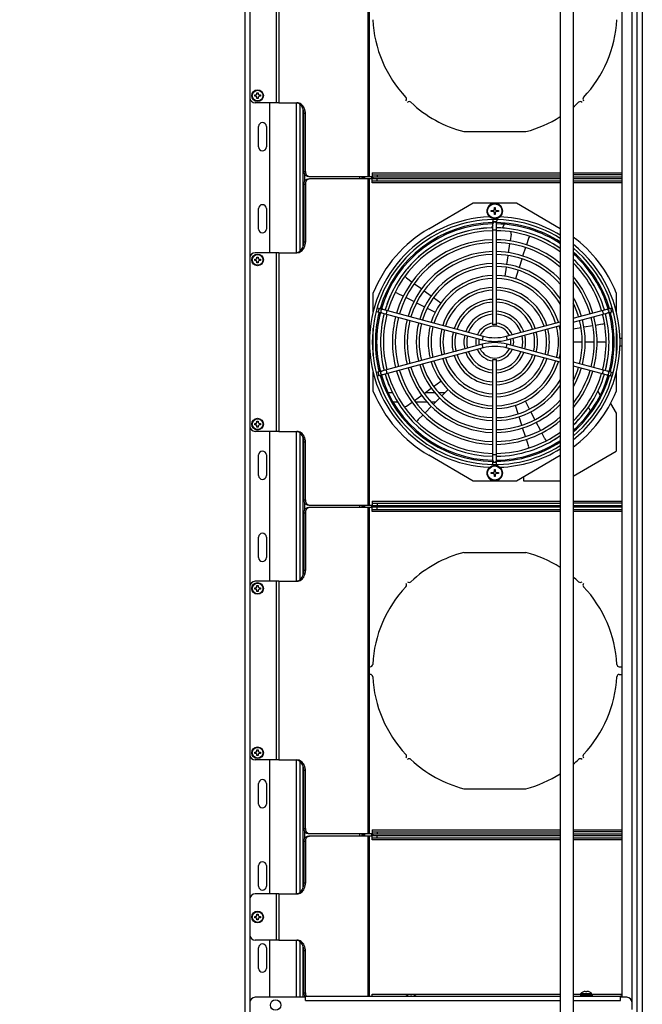
# Model space of a CAD drawing. Units: inches. Extents: x 5 to 265, y 8 to 171.
# Drawn here: x 132 to 147, y 110 to 134 of the extents above; entities that cross this region are included whole.
import ezdxf

# ---------------------------------------------------------------- set-up
doc = ezdxf.new("R2010")
doc.units = ezdxf.units.IN
doc.header["$LTSCALE"] = 14.96
doc.header["$MEASUREMENT"] = 0
doc.layers.get('0').update_dxf_attribs({"linetype": 'CONTINUOUS'})
for name, color, linetype in [('03_ALL_AXES', 7, 'CONTINUOUS'), ('05_ALL_CURVES', 7, 'CONTINUOUS'), ('06_ALL_SURFS', 7, 'CONTINUOUS')]:
    doc.layers.add(name, color=color, linetype=linetype)
doc.styles.get("Standard").update_dxf_attribs({"font": 'txt', "width": 0.8})
doc.dimstyles.new('DIMSTYLE_2', dxfattribs={"dimtxt": 1.12, "dimasz": 1.6, "dimexe": 0.18, "dimexo": 0.0625, "dimgap": 0.09, "dimtad": 0, "dimtih": 1, "dimtoh": 1, "dimdec": 3, "dimzin": 4, "dimdsep": 46, "dimtxsty": 'Standard', "dimblk": '_FILLED', "dimblk1": '_FILLED', "dimblk2": '_FILLED', "dimcen": 0.09, "dimadec": 0, "dimazin": 0, "dimtp": 0.001, "dimtm": 0.001, "dimtfac": 1, "dimtdec": 3, "dimtofl": 0, "dimtmove": 0, "dimatfit": 3, "dimldrblk": '_FILLED', "dimfxl": 0, "dimtolj": 1, "dimtzin": 4, "dimarcsym": 0})

# ---------------------------------------------------------------- blocks, each defined once
blk = doc.blocks.new('_FILLED')
at = {"color": 0, "linetype": 'ByBlock'}
blk.add_solid([(0, 0), (-1, 0.2), (-1, -0.2)], dxfattribs=at)
blk = doc.blocks.new('*D2')
at = {"color": 7, "linetype": 'Continuous'}
for p, q in [((137.927, 148.403), (117.113, 148.403)), ((118.073, 148.403), (118.073, 118.481)), ((118.073, 69.778), (118.073, 107.647)), ((137.927, 69.778), (117.113, 69.778))]:
    blk.add_line(p, q, dxfattribs=at)
at = {"color": 7, "linetype": 'Continuous', "xscale": 1.6, "yscale": 1.6, "zscale": 1.6}
for p, rotation in [((118.073, 148.403), 90), ((118.073, 69.778), 270)]:
    blk.add_blockref('_FILLED', p, dxfattribs=dict(at, rotation=rotation))
at = {"color": 7, "linetype": 'Continuous'}
for s, width, p in [('73.375 [1864] (MW-CFRD-42]', 1.176036, (100.95, 116.155)), ('76.875 [1953] (MW-CFRD-44)/', 1.182336, (100.196, 113.506)), ('(D-CFRD-44)', 1.181818, (110.793, 110.856)), ('78.625', 1.198718, (101.036, 108.207)), ('[', 0.923077, (110.211, 108.207)), ('1997', 1.096154, (111.245, 108.207)), (']', 0.923077, (116.156, 108.207)), (' (MW-CFRD-45)', 1.230769, (117.19, 108.207))]:
    blk.add_text(s, height=1.12, dxfattribs=dict(at, width=width)).set_placement(p)

msp = doc.modelspace()

# ---------------------------------------------------------------- linework, layer by layer
at = {"color": 7, "linetype": 'Continuous'}
for p, q in [((137.6275, 148.2977), (137.6275, 109.2652)), ((146.8005, 146.5947), (146.8005, 110.6352)), ((147.0505, 110.3354), (147.0505, 143.4697)), ((147.1755, 109.9377), (147.1755, 143.4697)), ((147.3005, 143.4697), (147.3005, 109.9377)), ((140.6225, 138.5397), (140.6225, 130.6057)), ((140.652, 138.5397), (140.652, 130.6057)), ((137.7523, 136.6212), (137.7523, 132.5242)), ((138.3883, 136.7462), (138.3883, 132.3992)), ((138.4539, 136.7462), (138.4539, 132.3992)), ((137.7525, 132.5242), (137.7525, 128.6272)), ((137.8695, 132.5582), (137.8695, 132.5902)), ((137.8695, 132.5902), (137.9015, 132.5902)), ((137.9015, 132.5582), (137.8695, 132.5582)), ((137.9015, 132.5902), (137.9235, 132.6122)), ((137.9235, 132.5362), (137.9015, 132.5582)), ((137.9235, 132.6122), (137.9235, 132.6442)), ((137.9235, 132.6442), (137.9555, 132.6442)), ((137.9235, 132.5042), (137.9235, 132.5362)), ((137.9555, 132.5042), (137.9235, 132.5042)), ((137.9555, 132.6442), (137.9555, 132.6122)), ((137.9555, 132.6122), (137.9775, 132.5902)), ((137.9775, 132.5582), (137.9555, 132.5362)), ((137.9555, 132.5362), (137.9555, 132.5042)), ((137.9775, 132.5902), (138.0095, 132.5902)), ((138.0095, 132.5582), (137.9775, 132.5582)), ((138.0095, 132.5902), (138.0095, 132.5582)), ((138.4539, 132.3992), (137.8773, 132.3992)), ((138.2275, 132.3992), (138.2275, 128.7522)), ((138.8756, 132.3992), (138.8756, 128.7522)), ((138.964, 132.3645), (138.964, 128.7869)), ((139.052, 128.9177), (139.052, 132.2338)), ((139.0681, 130.7307), (139.0681, 132.1392)), ((139.1042, 130.7307), (139.1042, 132.1392)), ((139.0681, 130.7307), (139.1042, 130.7307)), ((139.0873, 130.4944), (139.0873, 130.657)), ((139.204, 130.6057), (140.7245, 130.6057)), ((140.4167, 130.6057), (140.4167, 130.5457)), ((140.5383, 130.6057), (140.5383, 130.5457)), ((140.7245, 130.6997), (140.7245, 130.6537)), ((140.7245, 130.6997), (145.303, 130.6997)), ((140.7245, 130.6507), (140.7245, 130.5907)), ((140.7245, 130.6507), (145.303, 130.6507)), ((145.303, 130.5907), (140.7245, 130.5907)), ((140.8495, 130.6507), (140.8495, 130.5907)), ((145.618, 130.6997), (146.8005, 130.6997)), ((146.8005, 130.6507), (145.618, 130.6507)), ((146.8005, 130.5907), (145.618, 130.5907)), ((139.0681, 130.4207), (139.0681, 129.0122)), ((139.0681, 130.4207), (139.1042, 130.4207)), ((139.1042, 130.4207), (139.1042, 129.0122)), ((140.7245, 130.5457), (139.204, 130.5457)), ((140.6225, 130.5457), (140.6225, 122.6117)), ((140.652, 130.5457), (140.652, 122.6117)), ((140.7245, 130.5007), (140.7245, 130.5607)), ((140.7245, 130.5607), (145.303, 130.5607)), ((140.7245, 130.5007), (145.303, 130.5007)), ((140.7245, 130.4517), (140.7245, 130.4977)), ((145.303, 130.4517), (140.7245, 130.4517)), ((140.8495, 130.5007), (140.8495, 130.5607)), ((145.618, 130.5607), (146.8005, 130.5607)), ((145.618, 130.5007), (146.8005, 130.5007)), ((146.8005, 130.4517), (145.618, 130.4517)), ((143.7005, 129.8037), (143.7005, 129.8537)), ((143.7005, 129.8537), (143.7205, 129.8537)), ((143.7205, 129.8537), (143.7205, 129.8037)), ((143.623, 129.7562), (143.623, 129.7762)), ((143.623, 129.7762), (143.673, 129.7762)), ((143.673, 129.7562), (143.623, 129.7562)), ((143.673, 129.7762), (143.7005, 129.8037)), ((143.7005, 129.7287), (143.673, 129.7562)), ((143.7005, 129.6787), (143.7005, 129.7287)), ((143.7205, 129.6787), (143.7005, 129.6787)), ((143.7205, 129.8037), (143.748, 129.7762)), ((143.748, 129.7562), (143.7205, 129.7287)), ((143.7205, 129.7287), (143.7205, 129.6787)), ((143.748, 129.7762), (143.798, 129.7762)), ((143.798, 129.7562), (143.748, 129.7562)), ((143.798, 129.7762), (143.798, 129.7562)), ((143.6655, 129.4108), (143.6343, 129.3567)), ((143.6655, 127.0013), (143.6655, 129.5088)), ((143.6655, 129.5088), (143.7555, 129.5088)), ((143.7555, 127.0013), (143.7555, 129.5088)), ((143.9411, 129.438), (143.8893, 129.3483)), ((143.6655, 129.3117), (143.7555, 129.3117)), ((144.1075, 129.2009), (144.0831, 129.0394)), ((144.0726, 128.9702), (144.0389, 128.7479)), ((144.5301, 129.101), (144.4787, 128.943)), ((138.4539, 128.7522), (137.8773, 128.7522)), ((137.9235, 128.6152), (137.9235, 128.6472)), ((137.9235, 128.6472), (137.9555, 128.6472)), ((137.9555, 128.6472), (137.9555, 128.6152)), ((138.3883, 128.7522), (138.3883, 124.4052)), ((138.4539, 128.7522), (138.4539, 124.4052)), ((144.0285, 128.6788), (143.9963, 128.4662)), ((144.4571, 128.8765), (144.3885, 128.6654)), ((137.7523, 128.6272), (137.7523, 124.5302)), ((137.8695, 128.5612), (137.8695, 128.5932)), ((137.8695, 128.5932), (137.9015, 128.5932)), ((137.9015, 128.5612), (137.8695, 128.5612)), ((137.9015, 128.5932), (137.9235, 128.6152)), ((137.9235, 128.5392), (137.9015, 128.5612)), ((137.9235, 128.5072), (137.9235, 128.5392)), ((137.9555, 128.5072), (137.9235, 128.5072)), ((137.9555, 128.6152), (137.9775, 128.5932)), ((137.9775, 128.5612), (137.9555, 128.5392)), ((137.9555, 128.5392), (137.9555, 128.5072)), ((137.9775, 128.5932), (138.0095, 128.5932)), ((138.0095, 128.5612), (137.9775, 128.5612)), ((138.0095, 128.5932), (138.0095, 128.5612)), ((144.367, 128.599), (144.3007, 128.3952)), ((143.9858, 128.3971), (143.9529, 128.1796)), ((144.2791, 128.3287), (144.2111, 128.1194)), ((141.565, 128.1376), (141.701, 128.0387)), ((141.7575, 127.9977), (141.9339, 127.8695)), ((141.3394, 127.7666), (141.4885, 127.6918)), ((141.9904, 127.8285), (142.1653, 127.7014)), ((141.551, 127.6605), (141.7456, 127.5631)), ((141.8081, 127.5317), (142.0037, 127.4338)), ((142.2219, 127.6602), (142.3999, 127.5309)), ((140.8317, 127.3236), (143.4059, 126.6338)), ((140.856, 127.4103), (143.4292, 126.7208)), ((140.897, 127.3992), (140.8737, 127.3123)), ((141.0874, 127.3482), (141.0641, 127.2613)), ((142.0663, 127.4024), (142.2629, 127.3039)), ((145.618, 127.1565), (146.5651, 127.4103)), ((145.618, 127.0633), (146.5894, 127.3236)), ((146.3569, 127.2613), (146.3336, 127.3482)), ((146.524, 127.3992), (146.5473, 127.3123)), ((143.9919, 126.7208), (145.303, 127.0721)), ((144.0151, 126.6338), (145.303, 126.9789)), ((146.095, 126.9731), (145.8789, 126.9374)), ((146.327, 127.0115), (146.164, 126.9845)), ((145.8099, 126.926), (145.618, 126.8942)), ((143.4059, 126.5236), (140.8317, 125.8339)), ((143.4292, 126.7208), (143.4059, 126.6338)), ((143.4292, 126.4367), (143.4059, 126.5236)), ((143.9919, 126.7208), (144.0151, 126.6338)), ((143.9919, 126.4367), (144.0151, 126.5236)), ((145.303, 126.1785), (144.0151, 126.5236)), ((145.8405, 126.5787), (145.6205, 126.5787)), ((146.1305, 126.5787), (145.9105, 126.5787)), ((146.3626, 126.5787), (146.2005, 126.5787)), ((143.4292, 126.4367), (140.856, 125.7472)), ((145.303, 126.0854), (143.9919, 126.4367)), ((143.6655, 123.6487), (143.6655, 126.1561)), ((143.7555, 123.6487), (143.7555, 126.1561)), ((145.618, 126.0941), (146.5894, 125.8339)), ((140.897, 125.7582), (140.8737, 125.8451)), ((141.0641, 125.8961), (141.0874, 125.8092)), ((145.618, 126.001), (146.5651, 125.7472)), ((146.3336, 125.8092), (146.3569, 125.8961)), ((146.524, 125.7582), (146.5473, 125.8451)), ((142.2219, 125.4972), (142.3999, 125.6265)), ((141.1173, 125.3487), (141.2178, 125.3487)), ((141.9904, 125.329), (142.1653, 125.4561)), ((142.0176, 125.3487), (142.257, 125.3487)), ((142.3487, 125.3487), (142.4972, 125.3487)), ((142.419, 125.2695), (142.5734, 125.426)), ((146.2787, 125.2905), (146.221, 125.3904)), ((141.2385, 125.1237), (141.3456, 125.1237)), ((141.565, 125.0199), (141.701, 125.1187)), ((141.7575, 125.1598), (141.9339, 125.2879)), ((141.7845, 125.1237), (142.0648, 125.1237)), ((142.1558, 125.1237), (142.2753, 125.1237)), ((142.2182, 125.0659), (142.3699, 125.2197)), ((144.5566, 124.9459), (144.4554, 125.1411)), ((146.5282, 125.0845), (146.6655, 124.8466)), ((142.0153, 124.8602), (142.1692, 125.0161)), ((144.2791, 124.8288), (144.2111, 125.038)), ((144.6881, 124.692), (144.5888, 124.8837)), ((146.0421, 124.9003), (145.988, 124.994)), ((146.6655, 124.8466), (146.6655, 123.9216)), ((137.8695, 124.5642), (137.8695, 124.5962)), ((137.8695, 124.5962), (137.9015, 124.5962)), ((137.9015, 124.5962), (137.9235, 124.6182)), ((137.9235, 124.6182), (137.9235, 124.6502)), ((137.9235, 124.6502), (137.9555, 124.6502)), ((137.9555, 124.6502), (137.9555, 124.6182)), ((137.9555, 124.6182), (137.9775, 124.5962)), ((137.9775, 124.5962), (138.0095, 124.5962)), ((138.0095, 124.5962), (138.0095, 124.5642)), ((141.8481, 124.6907), (141.9663, 124.8105)), ((144.367, 124.5584), (144.3007, 124.7622)), ((144.8213, 124.435), (144.7203, 124.63)), ((137.7525, 124.5302), (137.7525, 120.6332)), ((137.9015, 124.5642), (137.8695, 124.5642)), ((138.4539, 124.4052), (137.8773, 124.4052)), ((137.9235, 124.5422), (137.9015, 124.5642)), ((137.9235, 124.5102), (137.9235, 124.5422)), ((137.9555, 124.5102), (137.9235, 124.5102)), ((137.9775, 124.5642), (137.9555, 124.5422)), ((137.9555, 124.5422), (137.9555, 124.5102)), ((138.0095, 124.5642), (137.9775, 124.5642)), ((138.2275, 124.4052), (138.2275, 120.7582)), ((138.8756, 124.4052), (138.8756, 120.7582)), ((138.964, 124.3705), (138.964, 120.7929)), ((144.4571, 124.2809), (144.3885, 124.492)), ((144.9306, 124.224), (144.8534, 124.373)), ((139.052, 120.9237), (139.052, 124.2398)), ((139.0681, 122.7367), (139.0681, 124.1452)), ((139.1042, 122.7367), (139.1042, 124.1452)), ((144.5301, 124.0565), (144.4787, 124.2145)), ((145.618, 123.3169), (146.6655, 123.9216)), ((143.6655, 123.8458), (143.7555, 123.8458)), ((143.7555, 123.6487), (143.6655, 123.6487)), ((143.623, 123.3812), (143.623, 123.4012)), ((143.623, 123.4012), (143.673, 123.4012)), ((143.673, 123.3812), (143.623, 123.3812)), ((143.673, 123.4012), (143.7005, 123.4287)), ((143.7005, 123.3537), (143.673, 123.3812)), ((143.7005, 123.4287), (143.7005, 123.4787)), ((143.7005, 123.4787), (143.7205, 123.4787)), ((143.7205, 123.4787), (143.7205, 123.4287)), ((143.7205, 123.4287), (143.748, 123.4012)), ((143.748, 123.3812), (143.7205, 123.3537)), ((143.748, 123.4012), (143.798, 123.4012)), ((143.798, 123.3812), (143.748, 123.3812)), ((143.798, 123.4012), (143.798, 123.3812)), ((143.7005, 123.3037), (143.7005, 123.3537)), ((143.7205, 123.3037), (143.7005, 123.3037)), ((143.7205, 123.3537), (143.7205, 123.3037)), ((144.4155, 123.1937), (144.4155, 123.2985)), ((145.303, 123.1937), (144.4155, 123.1937)), ((139.0681, 122.7367), (139.1042, 122.7367)), ((139.0873, 122.5004), (139.0873, 122.663)), ((140.7245, 122.7057), (140.7245, 122.6597)), ((140.7245, 122.7057), (145.303, 122.7057)), ((145.618, 122.7057), (146.8005, 122.7057)), ((139.0681, 122.4267), (139.0681, 121.0182)), ((139.0681, 122.4267), (139.1042, 122.4267)), ((139.1042, 122.4267), (139.1042, 121.0182)), ((139.204, 122.6117), (140.7245, 122.6117)), ((140.7245, 122.5517), (139.204, 122.5517)), ((140.4167, 122.6117), (140.4167, 122.5517)), ((140.5383, 122.6117), (140.5383, 122.5517)), ((140.6225, 122.5517), (140.6225, 114.6177)), ((140.652, 122.5517), (140.652, 114.6177)), ((140.7245, 122.6567), (140.7245, 122.5967)), ((140.7245, 122.6567), (145.303, 122.6567)), ((145.303, 122.5967), (140.7245, 122.5967)), ((140.7245, 122.5067), (140.7245, 122.5667)), ((140.7245, 122.5667), (145.303, 122.5667)), ((140.7245, 122.5067), (145.303, 122.5067)), ((140.7245, 122.4577), (140.7245, 122.5037)), ((145.303, 122.4577), (140.7245, 122.4577)), ((140.8495, 122.6567), (140.8495, 122.5967)), ((140.8495, 122.5067), (140.8495, 122.5667)), ((146.8005, 122.6567), (145.618, 122.6567)), ((146.8005, 122.5967), (145.618, 122.5967)), ((145.618, 122.5667), (146.8005, 122.5667)), ((145.618, 122.5067), (146.8005, 122.5067)), ((146.8005, 122.4577), (145.618, 122.4577)), ((138.4539, 120.7582), (137.8773, 120.7582)), ((138.3883, 120.7582), (138.3883, 116.4112)), ((138.4539, 120.7582), (138.4539, 116.4112)), ((137.7523, 120.6332), (137.7523, 116.5362)), ((137.8695, 120.5672), (137.8695, 120.5992)), ((137.8695, 120.5992), (137.9015, 120.5992)), ((137.9015, 120.5672), (137.8695, 120.5672)), ((137.9015, 120.5992), (137.9235, 120.6212)), ((137.9235, 120.5452), (137.9015, 120.5672)), ((137.9235, 120.6212), (137.9235, 120.6532)), ((137.9235, 120.6532), (137.9555, 120.6532)), ((137.9235, 120.5132), (137.9235, 120.5452)), ((137.9555, 120.5132), (137.9235, 120.5132)), ((137.9555, 120.6532), (137.9555, 120.6212)), ((137.9555, 120.6212), (137.9775, 120.5992)), ((137.9775, 120.5672), (137.9555, 120.5452)), ((137.9555, 120.5452), (137.9555, 120.5132)), ((137.9775, 120.5992), (138.0095, 120.5992)), ((138.0095, 120.5672), (137.9775, 120.5672)), ((138.0095, 120.5992), (138.0095, 120.5672)), ((137.7525, 116.5362), (137.7525, 113.0267)), ((137.8695, 116.5702), (137.8695, 116.6022)), ((137.8695, 116.6022), (137.9015, 116.6022)), ((137.9015, 116.5702), (137.8695, 116.5702)), ((137.9015, 116.6022), (137.9235, 116.6242)), ((137.9235, 116.5482), (137.9015, 116.5702)), ((137.9235, 116.6242), (137.9235, 116.6562)), ((137.9235, 116.6562), (137.9555, 116.6562)), ((137.9235, 116.5162), (137.9235, 116.5482)), ((137.9555, 116.5162), (137.9235, 116.5162)), ((137.9555, 116.6562), (137.9555, 116.6242)), ((137.9555, 116.6242), (137.9775, 116.6022)), ((137.9775, 116.5702), (137.9555, 116.5482)), ((137.9555, 116.5482), (137.9555, 116.5162)), ((137.9775, 116.6022), (138.0095, 116.6022)), ((138.0095, 116.5702), (137.9775, 116.5702)), ((138.0095, 116.6022), (138.0095, 116.5702)), ((138.4539, 116.4112), (137.8773, 116.4112)), ((138.2275, 116.4112), (138.2275, 113.1517)), ((138.8756, 116.4112), (138.8756, 113.1517)), ((138.964, 116.3765), (138.964, 113.1864)), ((139.052, 113.3172), (139.052, 116.2458)), ((139.0681, 114.7427), (139.0681, 116.1512)), ((139.1042, 114.7427), (139.1042, 116.1512)), ((139.0681, 114.7427), (139.1042, 114.7427)), ((139.0873, 114.5064), (139.0873, 114.669)), ((139.1679, 114.5577), (139.204, 114.5577)), ((139.204, 114.6177), (140.7245, 114.6177)), ((140.7245, 114.5577), (139.204, 114.5577)), ((140.4167, 114.6177), (140.4167, 114.5577)), ((140.5383, 114.6177), (140.5383, 114.5577)), ((140.6225, 114.5577), (140.6225, 110.6652)), ((140.652, 114.5577), (140.652, 110.6652)), ((140.7245, 114.7117), (140.7245, 114.6657)), ((140.7245, 114.7117), (145.303, 114.7117)), ((140.7245, 114.6627), (140.7245, 114.6027)), ((140.7245, 114.6627), (145.303, 114.6627)), ((145.303, 114.6027), (140.7245, 114.6027)), ((140.7245, 114.5127), (140.7245, 114.5727)), ((140.7245, 114.5727), (145.303, 114.5727)), ((140.7245, 114.4637), (140.7245, 114.5127)), ((140.7245, 114.5127), (145.303, 114.5127)), ((140.8495, 114.6627), (140.8495, 114.6027)), ((140.8495, 114.5127), (140.8495, 114.5727)), ((145.618, 114.7117), (146.8005, 114.7117)), ((146.8005, 114.6627), (145.618, 114.6627)), ((146.8005, 114.6027), (145.618, 114.6027)), ((145.618, 114.5727), (146.8005, 114.5727)), ((145.618, 114.5127), (146.8005, 114.5127)), ((139.0681, 114.4327), (139.0681, 113.4117)), ((139.0681, 114.4327), (139.1042, 114.4327)), ((139.1042, 114.4327), (139.1042, 113.4117)), ((145.303, 114.4637), (140.7245, 114.4637)), ((146.8005, 114.4637), (145.618, 114.4637)), ((138.4539, 113.1517), (137.8773, 113.1517)), ((138.3883, 113.1517), (138.3883, 112.0267)), ((138.4539, 113.1517), (138.4539, 112.0267)), ((137.7523, 113.0267), (137.7523, 112.1517)), ((137.8695, 112.5732), (137.8695, 112.6052)), ((137.8695, 112.6052), (137.9015, 112.6052)), ((137.9015, 112.6052), (137.9235, 112.6272)), ((137.9235, 112.6272), (137.9235, 112.6592)), ((137.9235, 112.6592), (137.9555, 112.6592)), ((137.9555, 112.6592), (137.9555, 112.6272)), ((137.9555, 112.6272), (137.9775, 112.6052)), ((137.9775, 112.6052), (138.0095, 112.6052)), ((138.0095, 112.6052), (138.0095, 112.5732)), ((137.9015, 112.5732), (137.8695, 112.5732)), ((137.9235, 112.5512), (137.9015, 112.5732)), ((137.9235, 112.5192), (137.9235, 112.5512)), ((137.9555, 112.5192), (137.9235, 112.5192)), ((137.9775, 112.5732), (137.9555, 112.5512)), ((137.9555, 112.5512), (137.9555, 112.5192)), ((138.0095, 112.5732), (137.9775, 112.5732)), ((137.7525, 112.1517), (137.7525, 109.2652)), ((138.4539, 112.0267), (137.8773, 112.0267)), ((138.2275, 112.0267), (138.2275, 110.6352)), ((138.8756, 112.0267), (138.8756, 110.6352)), ((138.964, 111.992), (138.964, 110.6352)), ((139.052, 110.6352), (139.052, 111.8613)), ((139.0681, 110.7457), (139.0681, 111.7667)), ((139.1042, 110.7457), (139.1042, 111.7667)), ((139.0681, 110.7457), (139.1042, 110.7457)), ((140.7245, 110.6657), (140.7245, 110.7147)), ((140.7245, 110.7147), (145.303, 110.7147)), ((141.6025, 110.6948), (141.6025, 110.6956)), ((141.64, 110.7058), (141.6345, 110.7053)), ((141.6435, 110.706), (141.64, 110.7058)), ((141.6455, 110.706), (141.6435, 110.706)), ((141.651, 110.7058), (141.6455, 110.706)), ((141.6565, 110.7053), (141.651, 110.7058)), ((141.6565, 110.6948), (141.6565, 110.7053)), ((141.6941, 110.7058), (141.6885, 110.7053)), ((141.6885, 110.7053), (141.6885, 110.6948)), ((141.6996, 110.706), (141.6941, 110.7058)), ((141.7015, 110.706), (141.6996, 110.706)), ((141.7051, 110.7058), (141.7015, 110.706)), ((141.7105, 110.7053), (141.7051, 110.7058)), ((141.7425, 110.6956), (141.7425, 110.6948)), ((145.618, 110.7147), (145.8065, 110.7147)), ((145.794, 110.6852), (145.794, 110.6652)), ((146.079, 110.6852), (145.794, 110.6852)), ((145.8665, 110.7698), (145.8665, 110.7706)), ((145.904, 110.7808), (145.8985, 110.7803)), ((145.9075, 110.781), (145.904, 110.7808)), ((145.9095, 110.781), (145.9075, 110.781)), ((145.915, 110.7808), (145.9095, 110.781)), ((145.9205, 110.7803), (145.915, 110.7808)), ((145.9205, 110.7698), (145.9205, 110.7803)), ((145.9581, 110.7808), (145.9525, 110.7803)), ((145.9525, 110.7803), (145.9525, 110.7698)), ((145.9636, 110.781), (145.9581, 110.7808)), ((145.9655, 110.781), (145.9636, 110.781)), ((145.9691, 110.7808), (145.9655, 110.781)), ((145.9745, 110.7803), (145.9691, 110.7808)), ((146.0065, 110.7706), (146.0065, 110.7698)), ((146.0665, 110.7147), (146.8005, 110.7147)), ((146.079, 110.6852), (146.079, 110.6652)), ((139.1035, 110.6352), (137.8775, 110.6352)), ((139.0873, 110.6352), (139.0873, 110.672)), ((139.1035, 110.5562), (139.1035, 110.6652)), ((139.1035, 110.6652), (145.303, 110.6652)), ((139.1035, 110.5562), (145.303, 110.5562)), ((139.1228, 110.673), (139.128, 110.6647)), ((145.618, 110.6652), (146.7705, 110.6652)), ((145.618, 110.5562), (146.7705, 110.5562)), ((146.8005, 110.6657), (146.7705, 110.6657)), ((146.7705, 110.5562), (146.7705, 110.6652)), ((146.9255, 110.6352), (146.7705, 110.6352))]:
    msp.add_line(p, q, dxfattribs=at)
for centre in [(137.9395, 132.5742), (137.9395, 128.5772), (137.9395, 124.5802), (137.9395, 120.5832), (137.9395, 116.5862), (137.9395, 112.5892)]:
    msp.add_circle(centre, 0.1425, dxfattribs=at)
for centre, radius, start, end in [((137.8773, 132.5242), 0.125, 180, 270), ((143.7105, 126.5787), 3.05, 92.2517, 267.7483), ((143.7105, 126.5787), 3.05, 58.51687, 87.7483), ((143.7105, 126.5787), 2.98, 57.65605, 302.34395), ((143.7105, 126.5787), 2.905, 90.8884, 163.71693), ((143.7105, 126.5787), 2.875, 90.89426, 163.71434), ((143.8455, 129.5088), 0.18, 164.75169, 180), ((143.7105, 126.5787), 2.875, 56.28426, 89.10574), ((143.8455, 129.5088), 0.09, 149.20373, 180), ((143.7105, 126.5787), 2.905, 56.68715, 89.1116), ((143.7105, 126.5787), 2.78, 90.92708, 140.08983), ((143.7105, 126.5787), 2.78, 84.08984, 87.91279), ((143.9839, 129.2196), 0.125, 351.3913, 18.91323), ((144.6489, 129.0623), 0.125, 136.75481, 162), ((143.7105, 126.5787), 2.78, 55.04931, 67.11647), ((143.7105, 126.5787), 3.05, 308.73191, 51.26809), ((137.8773, 128.6272), 0.125, 90, 180), ((143.7105, 126.5787), 2.98, 309.83756, 50.16244), ((143.7105, 126.5787), 2.905, 16.28307, 48.86358), ((143.7105, 126.5787), 2.875, 16.28566, 48.32558), ((143.7105, 126.5787), 2.78, 16.32876, 46.61186), ((141.6384, 128.2387), 0.125, 209.67025, 234), ((143.7105, 126.5787), 2.78, 156.08984, 163.45337), ((141.2834, 127.6548), 0.125, 63.3913, 88.74689), ((143.7105, 126.5787), 2.905, 165.49391, 194.49452), ((143.7105, 126.5787), 2.875, 165.50784, 194.49071), ((143.7105, 126.5787), 2.78, 165.53029, 171.16586), ((143.7105, 126.5787), 2.78, 12.08984, 14.47253), ((143.7105, 126.5787), 2.875, 345.5093, 14.49216), ((143.7105, 126.5787), 2.905, 345.50548, 14.5061), ((146.3066, 127.1348), 0.125, 279.3913, 305.05022), ((143.7105, 126.5787), 2.78, 178.89557, 179.99934), ((143.7105, 127.7707), 1.177, 255, 285), ((143.7105, 125.3868), 1.177, 75, 105), ((143.7105, 127.7707), 1.087, 255, 285), ((146.3626, 126.4537), 0.125, 62.78374, 90), ((143.7105, 125.3868), 1.087, 75, 105), ((143.7105, 126.5787), 2.78, 345.53012, 353.91149), ((143.7105, 126.5787), 2.78, 189.77637, 194.4766), ((143.7105, 126.5787), 2.875, 196.28483, 269.10576), ((143.7105, 126.5787), 2.78, 313.37595, 343.67331), ((143.7105, 126.5787), 2.875, 311.67012, 343.71517), ((143.7105, 126.5787), 2.905, 196.2735, 269.11158), ((143.7105, 126.5787), 2.78, 197.54409, 202.44744), ((143.7105, 126.5787), 2.905, 311.12926, 343.7265), ((141.4915, 125.121), 0.125, 281.49626, 306), ((141.9371, 124.6029), 0.125, 135.3913, 159.74253), ((137.8773, 124.5302), 0.125, 180, 270), ((143.7105, 126.5787), 2.875, 270.89424, 303.71262), ((143.7105, 126.5787), 2.905, 270.88842, 303.30841), ((145.0416, 124.2815), 0.125, 207.3913, 231.85628), ((143.7105, 126.5787), 2.78, 301.54576, 305.01412), ((143.7105, 126.5787), 3.05, 272.2517, 301.48313), ((144.4112, 124.0178), 0.125, 352.19315, 18), ((143.5755, 123.6487), 0.09, 329.20373, 360), ((143.5755, 123.6487), 0.18, 344.75169, 360), ((137.8773, 120.6332), 0.125, 90, 180), ((137.8773, 116.5362), 0.125, 180, 270), ((137.8773, 113.0267), 0.125, 90, 180), ((137.8773, 112.1517), 0.125, 180, 270), ((141.6725, 110.5352), 0.1743, 102.59489, 113.6834), ((141.6725, 110.5352), 0.1604, 84.27484, 95.72516), ((141.6725, 110.5352), 0.1743, 66.3166, 77.40511), ((145.9365, 110.6102), 0.1743, 102.59489, 113.6834), ((145.9365, 110.6102), 0.1604, 84.27484, 95.72516), ((145.9365, 110.6102), 0.1743, 66.3166, 77.40511), ((137.8775, 110.5102), 0.125, 90, 180), ((146.9255, 110.5102), 0.125, 0, 90)]:
    msp.add_arc(centre, radius, start, end, dxfattribs=at)
for points, start_tangent, end_tangent in [([(139.1679, 130.6057), (139.137, 130.6118), (139.1092, 130.6296), (139.0871, 130.6572), (139.0729, 130.6921), (139.0681, 130.7307)], (-1, 0), (0, 1)), ([(139.1042, 130.7307), (139.1091, 130.6921), (139.1232, 130.6572), (139.1453, 130.6296)], (0, -1), (0.7397685, -0.6728615)), ([(139.1453, 130.6296), (139.1731, 130.6118)], (0.7397685, -0.6728615), (0.9267786, -0.375608)), ([(139.1731, 130.6118), (139.204, 130.6057)], (0.9267786, -0.375608), (1, 0)), ([(139.0681, 130.4207), (139.0729, 130.4593), (139.0871, 130.4942), (139.1092, 130.5218), (139.137, 130.5396), (139.1679, 130.5457)], (0, 1), (1, 0)), ([(139.1453, 130.5218), (139.1232, 130.4942), (139.1091, 130.4593), (139.1042, 130.4207)], (-0.7397685, -0.6728615), (0, -1)), ([(139.1731, 130.5396), (139.1453, 130.5218)], (-0.9267786, -0.375608), (-0.7397685, -0.6728615)), ([(139.204, 130.5457), (139.1731, 130.5396)], (-1, 0), (-0.9267786, -0.375608)), ([(143.7105, 129.4989), (143.691, 129.4945), (143.6753, 129.4822), (143.6667, 129.4644), (143.6655, 129.4546)], (-1, 0), (0, -1)), ([(143.7555, 129.4546), (143.7544, 129.4644), (143.7457, 129.4822), (143.7301, 129.4945), (143.7105, 129.4989)], (0, 1), (-1, 0)), ([(140.9377, 127.3418), (140.9369, 127.3218), (140.9448, 127.3034), (140.9597, 127.2905), (140.9689, 127.2868)], (-0.258819, -0.9659258), (0.9659258, -0.258819)), ([(140.9922, 127.3737), (140.9824, 127.3752), (140.963, 127.3714), (140.947, 127.3595), (140.9377, 127.3418)], (-0.9659258, 0.258819), (-0.258819, -0.9659258)), ([(146.4288, 127.3737), (146.4386, 127.3752), (146.4581, 127.3714), (146.474, 127.3595), (146.4833, 127.3418)], (0.9659258, 0.258819), (0.258819, -0.9659258)), ([(146.4833, 127.3418), (146.4841, 127.3218), (146.4763, 127.3034), (146.4614, 127.2905), (146.4521, 127.2868)], (0.258819, -0.9659258), (-0.9659258, -0.258819)), ([(140.9377, 125.8157), (140.9369, 125.8357), (140.9448, 125.854), (140.9597, 125.867), (140.9689, 125.8706)], (-0.258819, 0.9659258), (0.9659258, 0.258819)), ([(140.9922, 125.7837), (140.9824, 125.7822), (140.963, 125.786), (140.947, 125.798), (140.9377, 125.8157)], (-0.9659258, -0.258819), (-0.258819, 0.9659258)), ([(146.4288, 125.7837), (146.4386, 125.7822), (146.4581, 125.786), (146.474, 125.798), (146.4833, 125.8157)], (0.9659258, -0.258819), (0.258819, 0.9659258)), ([(146.4833, 125.8157), (146.4841, 125.8357), (146.4763, 125.854), (146.4614, 125.867), (146.4521, 125.8706)], (0.258819, 0.9659258), (-0.9659258, 0.258819)), ([(143.6655, 123.7029), (143.6667, 123.693), (143.6753, 123.6752), (143.691, 123.6629), (143.7105, 123.6585)], (0, -1), (1, 0)), ([(143.7105, 123.6585), (143.7301, 123.6629), (143.7457, 123.6752), (143.7544, 123.693), (143.7555, 123.7029)], (1, 0), (0, 1)), ([(139.1679, 122.6117), (139.137, 122.6178), (139.1092, 122.6356), (139.0871, 122.6632), (139.0729, 122.6981), (139.0681, 122.7367)], (-1, 0), (0, 1)), ([(139.1042, 122.7367), (139.1091, 122.6981), (139.1232, 122.6632), (139.1453, 122.6356)], (0, -1), (0.7397685, -0.6728615)), ([(139.0681, 122.4267), (139.0729, 122.4653), (139.0871, 122.5002), (139.1092, 122.5278), (139.137, 122.5456), (139.1679, 122.5517)], (0, 1), (1, 0)), ([(139.1453, 122.5278), (139.1232, 122.5002), (139.1091, 122.4653), (139.1042, 122.4267)], (-0.7397685, -0.6728615), (0, -1)), ([(139.1453, 122.6356), (139.1731, 122.6178)], (0.7397685, -0.6728615), (0.9267786, -0.375608)), ([(139.1731, 122.5456), (139.1453, 122.5278)], (-0.9267786, -0.375608), (-0.7397685, -0.6728615)), ([(139.1731, 122.6178), (139.204, 122.6117)], (0.9267786, -0.375608), (1, 0)), ([(139.204, 122.5517), (139.1731, 122.5456)], (-1, 0), (-0.9267786, -0.375608)), ([(139.1679, 114.6177), (139.137, 114.6238), (139.1092, 114.6416), (139.0871, 114.6692), (139.0729, 114.7041), (139.0681, 114.7427)], (-1, 0), (0, 1)), ([(139.0681, 114.4327), (139.0729, 114.4713), (139.0871, 114.5062), (139.1092, 114.5338), (139.137, 114.5516), (139.1679, 114.5577)], (0, 1), (1, 0)), ([(139.1042, 114.7427), (139.1091, 114.7041), (139.1232, 114.6692), (139.1453, 114.6416)], (0, -1), (0.7397685, -0.6728615)), ([(139.1453, 114.5338), (139.1232, 114.5062), (139.1091, 114.4713), (139.1042, 114.4327)], (-0.7397685, -0.6728615), (0, -1)), ([(139.1453, 114.6416), (139.1731, 114.6238)], (0.7397685, -0.6728615), (0.9267786, -0.375608)), ([(139.1731, 114.5516), (139.1453, 114.5338)], (-0.9267786, -0.375608), (-0.7397685, -0.6728615)), ([(139.1731, 114.6238), (139.204, 114.6177)], (0.9267786, -0.375608), (1, 0)), ([(139.204, 114.5577), (139.1731, 114.5516)], (-1, 0), (-0.9267786, -0.375608)), ([(139.0959, 110.6591), (139.0871, 110.6722), (139.0729, 110.7071), (139.0681, 110.7457)], (-0.6084414, 0.7935988), (0, 1)), ([(139.1042, 110.7457), (139.1091, 110.7071), (139.1228, 110.673)], (0, -1), (0.4960033, -0.8683206)), ([(139.1028, 110.651), (139.0959, 110.6591)], (-0.6800329, 0.7331816), (-0.6084414, 0.7935988))]:
    msp.add_spline(points, degree=3, dxfattribs=dict(at, start_tangent=start_tangent, end_tangent=end_tangent))
at = {"layer": '03_ALL_AXES', "color": 7, "linetype": 'Continuous'}
for p, q in [((145.303, 147.7527), (145.303, 110.2277)), ((145.618, 147.7527), (145.618, 110.2277)), ((138.4539, 132.3992), (138.8965, 132.3992)), ((139.1042, 132.1392), (139.0681, 132.1392)), ((137.9645, 131.3252), (137.9645, 131.8252)), ((138.1525, 131.8252), (138.1525, 131.3252)), ((142.1056, 129.3348), (143.1855, 129.9637)), ((143.1855, 129.9637), (144.2355, 129.9637)), ((144.2355, 129.9637), (145.303, 129.3421)), ((137.9645, 129.3267), (137.9645, 129.8267)), ((138.1525, 129.8267), (138.1525, 129.3267)), ((139.1042, 129.0122), (139.0681, 129.0122)), ((138.4539, 128.7522), (138.8965, 128.7522)), ((140.7555, 127.3106), (140.7555, 127.7787)), ((146.6655, 127.7787), (146.6655, 127.3106)), ((140.7555, 126.244), (140.7555, 126.9134)), ((146.6655, 126.9134), (146.6655, 126.244)), ((140.7555, 125.3787), (140.7555, 125.8468)), ((146.6655, 125.8468), (146.6655, 125.3787)), ((138.4539, 124.4052), (138.8965, 124.4052)), ((139.1042, 124.1452), (139.0681, 124.1452)), ((137.9645, 123.3312), (137.9645, 123.8312)), ((138.1525, 123.8312), (138.1525, 123.3312)), ((143.1855, 123.1937), (142.1056, 123.8226)), ((145.303, 123.8154), (144.2355, 123.1937)), ((144.2355, 123.1937), (143.1855, 123.1937)), ((137.9645, 121.3327), (137.9645, 121.8327)), ((138.1525, 121.8327), (138.1525, 121.3327)), ((139.1042, 121.0182), (139.0681, 121.0182)), ((138.4539, 120.7582), (138.8965, 120.7582)), ((138.4539, 116.4112), (138.8965, 116.4112)), ((139.1042, 116.1512), (139.0681, 116.1512)), ((137.9645, 115.3372), (137.9645, 115.8372)), ((138.1525, 115.8372), (138.1525, 115.3372)), ((137.9645, 113.3387), (137.9645, 113.8387)), ((138.1525, 113.8387), (138.1525, 113.3387)), ((139.1042, 113.4117), (139.0681, 113.4117)), ((138.4539, 113.1517), (138.8965, 113.1517)), ((138.4539, 112.0267), (138.8965, 112.0267)), ((137.9645, 111.3402), (137.9645, 111.8402)), ((138.1525, 111.8402), (138.1525, 111.3402)), ((139.1042, 111.7667), (139.0681, 111.7667)), ((145.8065, 110.6952), (145.8065, 110.7274)), ((145.8065, 110.7274), (146.0665, 110.7274)), ((145.8065, 110.6952), (146.0665, 110.6952)), ((146.0665, 110.6952), (146.0665, 110.7274))]:
    msp.add_line(p, q, dxfattribs=at)
for centre, radius in [((137.9395, 132.5742), 0.13), ((143.7105, 129.7662), 0.1865), ((143.7105, 129.7662), 0.1734), ((137.9395, 128.5772), 0.13), ((137.9395, 124.5802), 0.13), ((143.7105, 123.3912), 0.1865), ((143.7105, 123.3912), 0.1734), ((137.9395, 120.5832), 0.13), ((137.9395, 116.5862), 0.13), ((137.9395, 112.5892), 0.13), ((138.3775, 110.4472), 0.128)]:
    msp.add_circle(centre, radius, dxfattribs=at)
for centre, radius, start, end in [((138.0585, 131.8252), 0.094, 0, 180), ((138.0585, 131.3252), 0.094, 180, 360), ((138.0585, 129.8267), 0.094, 0, 180), ((143.7105, 129.7662), 0.1905, 309.84379, 230.15621), ((138.0585, 129.3267), 0.094, 180, 360), ((143.7105, 126.5787), 3.1894, 120.2135, 157.89835), ((143.7105, 126.5787), 2.78, 90.93061, 163.67297), ((143.7105, 126.5787), 2.71, 90.95465, 163.63636), ((143.7105, 126.5787), 2.78, 54.96611, 89.06939), ((143.7105, 126.5787), 2.71, 53.90619, 89.04535), ((143.7105, 126.5787), 3.1894, 22.10165, 53.2246), ((143.7105, 126.5787), 2.49, 91.03899, 163.51771), ((143.7105, 126.5787), 2.42, 91.06905, 163.47463), ((143.7105, 126.5787), 2.49, 50.18706, 88.96101), ((143.7105, 126.5787), 2.42, 48.83163, 88.93095), ((143.7105, 126.5787), 2.2, 91.17305, 163.32345), ((143.7105, 126.5787), 2.13, 91.2116, 163.26825), ((143.7105, 126.5787), 2.2, 43.57597, 88.82695), ((143.7105, 126.5787), 2.13, 41.51415, 88.7884), ((143.7105, 126.5787), 1.91, 91.35547, 163.06869), ((143.7105, 126.5787), 1.84, 91.40703, 162.99511), ((143.7105, 126.5787), 1.91, 33.2829, 88.64453), ((143.7105, 126.5787), 1.84, 29.80105, 88.59297), ((143.7105, 126.5787), 2.78, 16.32703, 46.55334), ((143.7105, 126.5787), 2.71, 16.36364, 45.11602), ((143.7105, 126.5787), 1.62, 91.59811, 162.72247), ((143.7105, 126.5787), 1.62, 17.27753, 88.40189), ((143.7105, 126.5787), 2.49, 16.48229, 39.92209), ((143.7105, 126.5787), 1.55, 91.66532, 162.61882), ((143.7105, 126.5787), 1.55, 17.38118, 88.33468), ((143.7105, 126.5787), 2.42, 16.52537, 37.80172), ((143.7105, 126.5787), 1.33, 91.94079, 162.22465), ((143.7105, 126.5787), 1.26, 92.04861, 162.07037), ((143.7105, 126.5787), 1.33, 17.77535, 88.05921), ((143.7105, 126.5787), 1.26, 17.92963, 87.95139), ((143.7105, 126.5787), 1.04, 92.49178, 161.44839), ((143.7105, 126.5787), 0.97, 92.66184, 161.18861), ((143.7105, 126.5787), 0.97, 18.81139, 87.33816), ((143.7105, 126.5787), 1.04, 18.55161, 87.50822), ((143.7105, 126.5787), 2.13, 16.73175, 26.33698), ((143.7105, 126.5787), 2.2, 16.67655, 29.60525), ((143.7105, 126.5787), 2.78, 165.53155, 194.46845), ((143.7105, 126.5787), 2.71, 165.54522, 194.45478), ((143.7105, 126.5787), 0.75, 93.45994, 160.06545), ((143.7105, 126.5787), 0.68, 93.81611, 159.55803), ((143.7105, 126.5787), 0.75, 19.93455, 86.54006), ((143.7105, 126.5787), 0.68, 20.44197, 86.18389), ((143.7105, 126.5787), 2.71, 345.54522, 14.45478), ((143.7105, 126.5787), 2.78, 345.53155, 14.46845), ((143.7105, 126.5787), 2.49, 165.59316, 194.40684), ((143.7105, 126.5787), 2.42, 165.61024, 194.38976), ((143.7105, 126.5787), 2.2, 165.6712, 194.3288), ((143.7105, 126.5787), 2.13, 165.69316, 194.30684), ((143.7105, 126.5787), 1.91, 165.77219, 194.22781), ((143.7105, 126.5787), 1.84, 165.80147, 194.19853), ((143.7105, 126.5787), 1.62, 165.90993, 194.09007), ((143.7105, 126.5787), 0.46, 95.61528, 156.94653), ((143.7105, 126.5787), 0.425, 83.92199, 96.07801), ((143.7105, 126.5787), 0.46, 23.05347, 84.38472), ((143.7105, 126.5787), 1.62, 10.1458, 14.09007), ((143.7105, 126.5787), 2.13, 345.69316, 14.30684), ((143.7105, 126.5787), 2.2, 345.6712, 14.3288), ((143.7105, 126.5787), 2.42, 345.61024, 14.38976), ((143.7105, 126.5787), 2.49, 345.59316, 14.40684), ((143.7105, 126.5787), 1.55, 165.94978, 194.05022), ((143.7105, 126.5787), 1.33, 166.1066, 193.8934), ((143.7105, 126.5787), 1.26, 166.16798, 193.83202), ((143.7105, 126.5787), 1.04, 166.41298, 193.58702), ((143.7105, 126.5787), 0.97, 166.51292, 193.48708), ((143.7105, 126.5787), 0.75, 166.95569, 193.04431), ((143.7105, 126.5787), 0.39, 24.51541, 155.48459), ((143.7105, 126.5787), 0.75, 346.95569, 13.04431), ((143.7105, 126.5787), 0.97, 346.51292, 13.48708), ((143.7105, 126.5787), 1.04, 346.41298, 13.58702), ((143.7105, 126.5787), 1.26, 346.16798, 13.83202), ((143.7105, 126.5787), 1.33, 346.1066, 13.8934), ((143.7105, 126.5787), 1.55, 345.94978, 14.05022), ((143.7105, 126.5787), 0.68, 167.15756, 192.84244), ((143.7105, 126.5787), 0.46, 168.19463, 191.80537), ((143.7105, 126.5787), 0.39, 168.78542, 191.21458), ((143.7105, 126.5787), 0.39, 348.78542, 11.21458), ((143.7105, 126.5787), 0.46, 348.19463, 11.80537), ((143.7105, 126.5787), 0.68, 347.15756, 12.84244), ((143.7105, 126.5787), 0.97, 198.81139, 267.33816), ((143.7105, 126.5787), 0.75, 199.93455, 266.54006), ((143.7105, 126.5787), 0.68, 200.44197, 266.18389), ((143.7105, 126.5787), 0.46, 203.05347, 264.38472), ((143.7105, 126.5787), 0.39, 204.51541, 335.48459), ((143.7105, 126.5787), 0.46, 275.61528, 336.94653), ((143.7105, 126.5787), 0.97, 272.66184, 341.18861), ((143.7105, 126.5787), 0.68, 273.81611, 339.55803), ((143.7105, 126.5787), 0.75, 273.45994, 340.06545), ((143.7105, 126.5787), 1.62, 345.90993, 349.8542), ((143.7105, 126.5787), 1.91, 196.93131, 268.64453), ((143.7105, 126.5787), 1.84, 197.00489, 268.59297), ((143.7105, 126.5787), 1.62, 197.27753, 268.40189), ((143.7105, 126.5787), 1.55, 197.38118, 268.33468), ((143.7105, 126.5787), 1.33, 197.77535, 268.05921), ((143.7105, 126.5787), 1.26, 197.92963, 267.95139), ((143.7105, 126.5787), 1.04, 198.55161, 267.50822), ((143.7105, 126.5787), 0.425, 263.92199, 276.07801), ((143.7105, 126.5787), 1.26, 272.04861, 342.07037), ((143.7105, 126.5787), 1.33, 271.94079, 342.22465), ((143.7105, 126.5787), 1.55, 271.66532, 342.61882), ((143.7105, 126.5787), 1.04, 272.49178, 341.44839), ((143.7105, 126.5787), 1.62, 271.59811, 342.72247), ((143.7105, 126.5787), 2.78, 196.32703, 269.06939), ((143.7105, 126.5787), 2.71, 196.36364, 269.04535), ((143.7105, 126.5787), 2.49, 196.48229, 268.96101), ((143.7105, 126.5787), 2.42, 196.52537, 268.93095), ((143.7105, 126.5787), 2.2, 196.67655, 268.82695), ((143.7105, 126.5787), 2.13, 196.73175, 268.7884), ((143.7105, 126.5787), 2.13, 333.66302, 343.26825), ((143.7105, 126.5787), 2.49, 320.07791, 343.51771), ((143.7105, 126.5787), 2.78, 313.44666, 343.67297), ((143.7105, 126.5787), 2.42, 322.19828, 343.47463), ((143.7105, 126.5787), 2.71, 314.88398, 343.63636), ((143.7105, 126.5787), 2.2, 330.39475, 343.32345), ((143.7105, 126.5787), 1.84, 271.40703, 330.19895), ((143.7105, 126.5787), 3.1894, 202.10165, 239.7865), ((143.7105, 126.5787), 1.91, 271.35547, 326.7171), ((143.7105, 126.5787), 3.1894, 306.7754, 337.89835), ((143.7105, 126.5787), 2.13, 271.2116, 318.48585), ((143.7105, 126.5787), 2.2, 271.17305, 316.42403), ((143.7105, 126.5787), 2.42, 271.06905, 311.16837), ((143.7105, 126.5787), 2.49, 271.03899, 309.81294), ((143.7105, 126.5787), 2.71, 270.95465, 306.09381), ((143.7105, 126.5787), 2.78, 270.93061, 305.03389), ((138.0585, 123.8312), 0.094, 0, 180), ((143.7105, 123.3912), 0.1905, 129.84379, 50.15621), ((138.0585, 123.3312), 0.094, 180, 360), ((138.0585, 121.8327), 0.094, 0, 180), ((138.0585, 121.3327), 0.094, 180, 360), ((138.0585, 115.8372), 0.094, 0, 180), ((138.0585, 115.3372), 0.094, 180, 360), ((138.0585, 113.8387), 0.094, 0, 180), ((138.0585, 113.3387), 0.094, 180, 360), ((138.0585, 111.8402), 0.094, 0, 180), ((138.0585, 111.3402), 0.094, 180, 360), ((141.6725, 110.5352), 0.175, 113.65125, 131.96429), ((141.6725, 110.5352), 0.175, 48.03571, 66.34875), ((145.9365, 110.6102), 0.175, 113.65125, 137.97537), ((145.8165, 110.6952), 0.01, 180, 270), ((145.9365, 110.6102), 0.175, 42.02463, 66.34875), ((146.0565, 110.6952), 0.01, 270, 360)]:
    msp.add_arc(centre, radius, start, end, dxfattribs=at)
for points, start_tangent, end_tangent in [([(138.9142, 132.3904), (138.896, 132.3954)], (-0.9482744, 0.3174519), (-0.9772202, 0.2122279)), ([(139.1042, 132.1392), (139.0971, 132.2065), (139.0763, 132.2692), (139.0433, 132.3231), (139.0003, 132.3644), (138.9503, 132.3904), (138.8965, 132.3992)], (0, 1), (-1, 0)), ([(139.0681, 132.1392), (139.061, 132.2065), (139.0402, 132.2692), (139.0072, 132.3231), (138.9642, 132.3644), (138.9142, 132.3904)], (0, 1), (-0.9482744, 0.3174519)), ([(138.8965, 128.7522), (138.9503, 128.7611), (139.0003, 128.7871), (139.0433, 128.8284), (139.0763, 128.8822), (139.0971, 128.9449), (139.1042, 129.0122)], (1, 0), (0, 1)), ([(138.9142, 128.7611), (138.9642, 128.7871), (139.0072, 128.8284), (139.0402, 128.8822), (139.061, 128.9449), (139.0681, 129.0122)], (0.9482744, 0.3174519), (0, 1)), ([(138.8604, 128.7522), (138.896, 128.7561)], (1, 0), (0.9772202, 0.2122279)), ([(138.896, 128.7561), (138.9142, 128.7611)], (0.9772202, 0.2122279), (0.9482744, 0.3174519)), ([(138.9142, 124.3964), (138.896, 124.4014)], (-0.9482744, 0.3174519), (-0.9772202, 0.2122279)), ([(139.1042, 124.1452), (139.0971, 124.2125), (139.0763, 124.2752), (139.0433, 124.3291), (139.0003, 124.3704), (138.9503, 124.3964), (138.8965, 124.4052)], (0, 1), (-1, 0)), ([(139.0681, 124.1452), (139.061, 124.2125), (139.0402, 124.2752), (139.0072, 124.3291), (138.9642, 124.3704), (138.9142, 124.3964)], (0, 1), (-0.9482744, 0.3174519)), ([(138.8965, 120.7582), (138.9503, 120.7671), (139.0003, 120.7931), (139.0433, 120.8344), (139.0763, 120.8882), (139.0971, 120.9509), (139.1042, 121.0182)], (1, 0), (0, 1)), ([(138.9142, 120.7671), (138.9642, 120.7931), (139.0072, 120.8344), (139.0402, 120.8882), (139.061, 120.9509), (139.0681, 121.0182)], (0.9482744, 0.3174519), (0, 1)), ([(138.8604, 120.7582), (138.896, 120.7621)], (1, 0), (0.9772202, 0.2122279)), ([(138.896, 120.7621), (138.9142, 120.7671)], (0.9772202, 0.2122279), (0.9482744, 0.3174519)), ([(138.9142, 116.4024), (138.896, 116.4074)], (-0.9482744, 0.3174519), (-0.9772202, 0.2122279)), ([(139.1042, 116.1512), (139.0971, 116.2185), (139.0763, 116.2812), (139.0433, 116.3351), (139.0003, 116.3764), (138.9503, 116.4024), (138.8965, 116.4112)], (0, 1), (-1, 0)), ([(139.0681, 116.1512), (139.061, 116.2185), (139.0402, 116.2812), (139.0072, 116.3351), (138.9642, 116.3764), (138.9142, 116.4024)], (0, 1), (-0.9482744, 0.3174519)), ([(138.8965, 113.1517), (138.9503, 113.1606), (139.0003, 113.1866), (139.0433, 113.2279), (139.0763, 113.2817), (139.0971, 113.3444), (139.1042, 113.4117)], (1, 0), (0, 1)), ([(138.9142, 113.1606), (138.9642, 113.1866), (139.0072, 113.2279), (139.0402, 113.2817), (139.061, 113.3444), (139.0681, 113.4117)], (0.9482744, 0.3174519), (0, 1)), ([(138.8604, 113.1517), (138.896, 113.1556)], (1, 0), (0.9772202, 0.2122279)), ([(138.896, 113.1556), (138.9142, 113.1606)], (0.9772202, 0.2122279), (0.9482744, 0.3174519)), ([(138.9142, 112.0179), (138.896, 112.0229)], (-0.9482744, 0.3174519), (-0.9772202, 0.2122279)), ([(139.1042, 111.7667), (139.0971, 111.834), (139.0763, 111.8967), (139.0433, 111.9506), (139.0003, 111.9919), (138.9503, 112.0179), (138.8965, 112.0267)], (0, 1), (-1, 0)), ([(139.0681, 111.7667), (139.061, 111.834), (139.0402, 111.8967), (139.0072, 111.9506), (138.9642, 111.9919), (138.9142, 112.0179)], (0, 1), (-0.9482744, 0.3174519))]:
    msp.add_spline(points, degree=3, dxfattribs=dict(at, start_tangent=start_tangent, end_tangent=end_tangent))
at = {"layer": '05_ALL_CURVES', "color": 7, "linetype": 'Continuous'}
for p, q in [((142.9555, 131.6977), (144.4656, 131.6977)), ((140.4733, 130.6057), (140.4733, 130.5457)), ((146.7534, 126.6727), (146.8005, 126.6727)), ((146.7534, 126.4847), (146.8005, 126.4847)), ((140.4733, 122.6117), (140.4733, 122.5517)), ((142.9555, 121.4597), (144.4656, 121.4597)), ((146.7391, 118.6787), (146.8005, 118.6787)), ((146.7391, 118.4907), (146.8005, 118.4907)), ((142.9555, 115.7097), (144.4656, 115.7097)), ((140.4733, 114.6177), (140.4733, 114.5577))]:
    msp.add_line(p, q, dxfattribs=at)
for centre, radius, start, end in [((143.7105, 134.5727), 2.9725, 182.91091, 223.34683), ((143.7105, 134.5727), 2.9725, 316.65317, 357.08909), ((141.5053, 132.4912), 0.06, 316.25774, 43.34683), ((145.9158, 132.4912), 0.06, 136.65317, 223.74226), ((141.629, 132.3675), 0.06, 46.65317, 133.74226), ((143.7105, 134.5727), 2.9725, 226.65317, 255.28456), ((143.7105, 134.5727), 2.9725, 309.92075, 313.34683), ((145.7921, 132.3675), 0.06, 46.25774, 133.34683), ((143.7105, 134.5727), 2.9725, 284.71544, 302.39475), ((143.7105, 126.5787), 2.9725, 173.81387, 177.08909), ((143.7105, 126.5787), 2.9725, 2.91091, 6.18613), ((140.6819, 126.7327), 0.06, 337.76703, 357.08909), ((146.7391, 126.7327), 0.06, 182.91091, 202.23297), ((140.6819, 126.4247), 0.06, 2.91091, 22.23297), ((143.7105, 126.5787), 2.9725, 182.91091, 186.18613), ((143.7105, 126.5787), 2.9725, 353.81387, 357.08909), ((146.7391, 126.4247), 0.06, 157.76703, 177.08909), ((143.7105, 118.5847), 2.9725, 104.71544, 133.34683), ((143.7105, 118.5847), 2.9725, 57.60525, 75.28456), ((141.629, 120.79), 0.06, 226.25774, 313.34683), ((143.7105, 118.5847), 2.9725, 46.65317, 50.07925), ((145.7921, 120.79), 0.06, 226.65317, 313.74226), ((143.7105, 118.5847), 2.9725, 136.65317, 177.08909), ((141.5053, 120.6663), 0.06, 316.65317, 43.74226), ((145.9158, 120.6663), 0.06, 136.25774, 223.34683), ((143.7105, 118.5847), 2.9725, 2.91091, 43.34683), ((140.6819, 118.7387), 0.06, 270, 357.08909), ((146.7391, 118.7387), 0.06, 182.91091, 270), ((140.6819, 118.4307), 0.06, 2.91091, 90), ((143.7105, 118.5847), 2.9725, 182.91091, 223.34683), ((143.7105, 118.5847), 2.9725, 316.65317, 357.08909), ((146.7391, 118.4307), 0.06, 90, 177.08909), ((141.5053, 116.5032), 0.06, 316.25774, 43.34683), ((141.629, 116.3795), 0.06, 46.65317, 133.74226), ((145.7921, 116.3795), 0.06, 46.25774, 133.34683), ((145.9158, 116.5032), 0.06, 136.65317, 223.74226), ((143.7105, 118.5847), 2.9725, 226.65317, 255.28456), ((143.7105, 118.5847), 2.9725, 309.92075, 313.34683), ((143.7105, 118.5847), 2.9725, 284.71544, 302.39475)]:
    msp.add_arc(centre, radius, start, end, dxfattribs=at)
at = {"layer": '06_ALL_SURFS', "color": 7, "linetype": 'Continuous'}
for p, q in [((140.5087, 130.6057), (140.5087, 130.5457)), ((140.7087, 130.6057), (140.7087, 130.5457)), ((140.744, 130.5907), (140.744, 130.5607)), ((140.5087, 122.6117), (140.5087, 122.5517)), ((140.7087, 122.6117), (140.7087, 122.5517)), ((140.744, 122.5967), (140.744, 122.5667)), ((140.5087, 114.6177), (140.5087, 114.5577)), ((140.7087, 114.6177), (140.7087, 114.5577)), ((140.744, 114.6027), (140.744, 114.5727))]:
    msp.add_line(p, q, dxfattribs=at)

# ---------------------------------------------------------------- dimensions: what is measured, and where the dimension line sits
at = {"color": 7, "linetype": 'Continuous'}
dim = msp.add_linear_dim(base=(118.0728, 69.7777), p1=(137.9274, 148.4027), p2=(137.9274, 69.7777), angle=270, text='73.375 [1864] (MW-CFRD-42]\\P76.875 [1953] (MW-CFRD-44)/\\P(D-CFRD-44)\\P<> (MW-CFRD-45)', dimstyle='DIMSTYLE_2', dxfattribs=at)
dim.commit()
dim.dimension.update_dxf_attribs({"geometry": '*D2', "text_midpoint": (118.0728, 112.741), "dimtype": 160})

doc.saveas('drawing.dxf')
